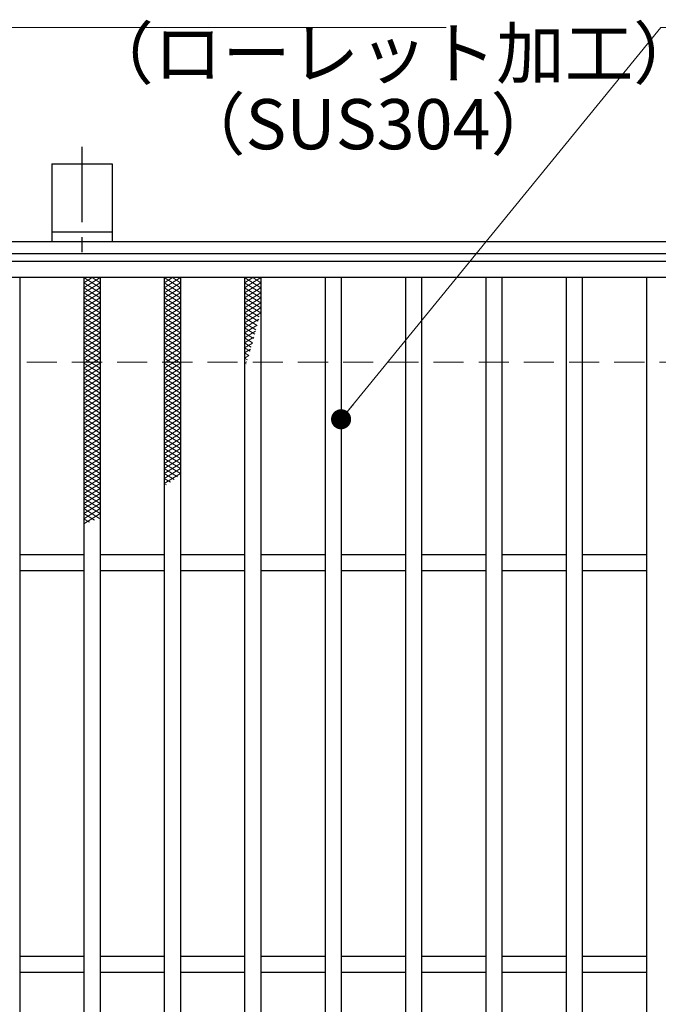
# Model space of a CAD drawing. Extents: x 0 to 2100, y 0 to 1485.
# Drawn here: x 339 to 498, y 1090 to 1335 of the extents above; entities that cross this region are included whole.
import ezdxf

# ---------------------------------------------------------------- set-up
doc = ezdxf.new("R2010")
doc.units = 0
doc.header["$LTSCALE"] = 15
doc.header["$MEASUREMENT"] = 0
doc.linetypes.add('CENTER', pattern=[2, 1.25, -0.25, 0.25, -0.25])
doc.linetypes.add('DASHED', pattern=[0.75, 0.5, -0.25])
doc.layers.get('0').update_dxf_attribs({"color": 5, "linetype": 'CONTINUOUS'})
for name, color, linetype, lineweight in [('アンカー', 7, 'CONTINUOUS', 25), ('ハッチング', 253, 'CONTINUOUS', 15), ('寸法注釈', 30, 'CONTINUOUS', 18), ('枠', 7, 'CONTINUOUS', 25), ('溝開口', 254, 'DASHED', 18), ('蓋', 5, 'CONTINUOUS', 25)]:
    doc.layers.add(name, color=color, linetype=linetype, lineweight=lineweight)
doc.styles.add('BIGFONT', font='romans.shx', dxfattribs={"width": 0.7336, "bigfont": 'extfont.shx'})
doc.styles.get("Standard").update_dxf_attribs({"font": 'ROMANS.SHX', "width": 0.8, "height": 12.5, "bigfont": 'EXTFONT.SHX'})
doc.dimstyles.get("Standard").update_dxf_attribs({"dimscale": 5, "dimtxt": 12.5, "dimasz": 2, "dimexe": 0.5, "dimexo": 0.5, "dimgap": 0.5, "dimtad": 3, "dimdec": 4, "dimdsep": 46, "dimtxsty": 'Standard', "dimblk1": 'OPEN', "dimblk2": 'OPEN', "dimsah": 1, "dimcen": 0, "dimclrd": 30, "dimclre": 30, "dimclrt": 256, "dimadec": 4, "dimazin": 2, "dimtfac": 1, "dimtdec": 4, "dimtmove": 0, "dimatfit": 3, "dimldrblk": 'OPEN', "dimfxl": 0, "dimtolj": 1, "dimlwd": -1, "dimlwe": -1, "dimarcsym": 0})

# ---------------------------------------------------------------- blocks, each defined once
blk = doc.blocks.new('_OPEN')
at = {"color": 0, "linetype": 'ByBlock'}
for p, q in [((-1, 0.167), (0, 0)), ((0, 0), (-1, -0.167)), ((0, 0), (-1, 0))]:
    blk.add_line(p, q, dxfattribs=at)
blk = doc.blocks.new('A$C5D7C781A')
at = {"layer": 'アンカー', "color": 6, "linetype": 'CENTER'}
blk.add_line((7.5, 28.02), (7.5, 0), dxfattribs=at)
at = {"layer": 'アンカー'}
for p, q in [((0, 23.76), (0, 4.45)), ((0, 23.76), (15, 23.76)), ((15, 23.76), (15, 4.45)), ((15, 6.75), (0, 6.75)), ((0, 4.45), (15, 4.45))]:
    blk.add_line(p, q, dxfattribs=at)

msp = doc.modelspace()

# ---------------------------------------------------------------- linework, layer by layer
at = {"layer": 'ハッチング'}
for p, q in [((355.05, 1268.48), (359.05, 1270.98)), ((355.05, 1270.98), (359.05, 1268.48)), ((355.05, 1269.73), (357.05, 1270.98)), ((355.05, 1267.23), (359.05, 1269.73)), ((355.05, 1269.73), (359.05, 1267.23)), ((357.05, 1270.98), (359.05, 1269.73)), ((375.05, 1268.48), (379.05, 1270.98)), ((375.05, 1270.98), (379.05, 1268.48)), ((375.05, 1269.73), (377.05, 1270.98)), ((375.05, 1267.23), (379.05, 1269.73)), ((375.05, 1269.73), (379.05, 1267.23)), ((377.05, 1270.98), (379.05, 1269.73)), ((395.05, 1268.48), (399.05, 1270.98)), ((395.05, 1270.98), (399.05, 1268.48)), ((395.05, 1269.73), (397.05, 1270.98)), ((395.05, 1267.23), (399.05, 1269.73)), ((395.05, 1269.73), (399.05, 1267.23)), ((397.05, 1270.98), (399.05, 1269.73)), ((355.05, 1265.98), (359.05, 1268.48)), ((355.05, 1268.48), (359.05, 1265.98)), ((355.05, 1264.73), (359.05, 1267.23)), ((355.05, 1267.23), (359.05, 1264.73)), ((375.05, 1265.98), (379.05, 1268.48)), ((375.05, 1268.48), (379.05, 1265.98)), ((375.05, 1264.73), (379.05, 1267.23)), ((375.05, 1267.23), (379.05, 1264.73)), ((395.05, 1265.98), (399.05, 1268.48)), ((395.05, 1268.48), (399.05, 1265.98)), ((395.05, 1264.73), (399.05, 1267.23)), ((395.05, 1267.23), (399.05, 1264.73)), ((355.05, 1263.48), (359.05, 1265.98)), ((355.05, 1265.98), (359.05, 1263.48)), ((375.05, 1263.48), (379.05, 1265.98)), ((375.05, 1265.98), (379.05, 1263.48)), ((395.05, 1263.48), (399.05, 1265.98)), ((395.05, 1265.98), (399.05, 1263.48)), ((355.05, 1262.23), (359.05, 1264.73)), ((355.05, 1264.73), (359.05, 1262.23)), ((355.05, 1260.98), (359.05, 1263.48)), ((355.05, 1263.48), (359.05, 1260.98)), ((375.05, 1262.23), (379.05, 1264.73)), ((375.05, 1264.73), (379.05, 1262.23)), ((375.05, 1260.98), (379.05, 1263.48)), ((375.05, 1263.48), (379.05, 1260.98)), ((395.05, 1262.23), (399.05, 1264.73)), ((395.05, 1264.73), (399.05, 1262.23)), ((395.05, 1260.98), (399.05, 1263.48)), ((395.05, 1263.48), (398.67, 1261.21)), ((355.05, 1259.73), (359.05, 1262.23)), ((355.05, 1262.23), (359.05, 1259.73)), ((355.05, 1258.48), (359.05, 1260.98)), ((355.05, 1260.98), (359.05, 1258.48)), ((375.05, 1259.73), (379.05, 1262.23)), ((375.05, 1262.23), (379.05, 1259.73)), ((375.05, 1258.48), (379.05, 1260.98)), ((375.05, 1260.98), (379.05, 1258.48)), ((395.05, 1259.73), (399.05, 1262.23)), ((395.05, 1262.23), (398.4, 1260.13)), ((395.05, 1260.98), (398.13, 1259.05)), ((395.05, 1258.48), (398.54, 1260.65)), ((355.05, 1257.23), (359.05, 1259.73)), ((355.05, 1259.73), (359.05, 1257.23)), ((355.05, 1255.98), (359.05, 1258.48)), ((355.05, 1258.48), (359.05, 1255.98)), ((375.05, 1257.23), (379.05, 1259.73)), ((375.05, 1259.73), (379.05, 1257.23)), ((375.05, 1255.98), (379.05, 1258.48)), ((375.05, 1258.48), (379.05, 1255.98)), ((395.05, 1259.73), (397.85, 1257.97)), ((395.05, 1257.23), (398.16, 1259.17)), ((395.05, 1258.48), (397.57, 1256.9)), ((395.05, 1255.98), (397.77, 1257.68)), ((355.05, 1254.73), (359.05, 1257.23)), ((355.05, 1257.23), (359.05, 1254.73)), ((355.05, 1253.48), (359.05, 1255.98)), ((355.05, 1255.98), (359.05, 1253.48)), ((375.05, 1254.73), (379.05, 1257.23)), ((375.05, 1257.23), (379.05, 1254.73)), ((375.05, 1253.48), (379.05, 1255.98)), ((375.05, 1255.98), (379.05, 1253.48)), ((395.05, 1257.23), (397.28, 1255.83)), ((395.05, 1254.73), (397.37, 1256.18)), ((395.05, 1255.98), (396.98, 1254.77)), ((355.05, 1252.23), (359.05, 1254.73)), ((355.05, 1254.73), (359.05, 1252.23)), ((355.05, 1250.98), (359.05, 1253.48)), ((355.05, 1253.48), (359.05, 1250.98)), ((375.05, 1252.23), (379.05, 1254.73)), ((375.05, 1254.73), (379.05, 1252.23)), ((375.05, 1250.98), (379.05, 1253.48)), ((375.05, 1253.48), (379.05, 1250.98)), ((395.05, 1254.73), (396.68, 1253.7)), ((395.05, 1253.48), (396.96, 1254.67)), ((395.05, 1253.48), (396.38, 1252.65)), ((395.05, 1252.23), (396.52, 1253.15)), ((355.05, 1249.73), (359.05, 1252.23)), ((355.05, 1252.23), (359.05, 1249.73)), ((355.05, 1248.48), (359.05, 1250.98)), ((355.05, 1250.98), (359.05, 1248.48)), ((375.05, 1249.73), (379.05, 1252.23)), ((375.05, 1252.23), (379.05, 1249.73)), ((375.05, 1248.48), (379.05, 1250.98)), ((375.05, 1250.98), (379.05, 1248.48)), ((395.05, 1252.23), (396.06, 1251.59)), ((395.05, 1250.98), (396.07, 1251.61)), ((395.05, 1250.98), (395.74, 1250.54)), ((395.05, 1249.73), (395.59, 1250.06)), ((355.05, 1247.23), (359.05, 1249.73)), ((355.05, 1249.73), (359.05, 1247.23)), ((355.05, 1245.98), (359.05, 1248.48)), ((355.05, 1248.48), (359.05, 1245.98)), ((375.05, 1247.23), (379.05, 1249.73)), ((375.05, 1249.73), (379.05, 1247.23)), ((375.05, 1245.98), (379.05, 1248.48)), ((375.05, 1248.48), (379.05, 1245.98)), ((395.05, 1249.73), (395.41, 1249.5)), ((395.05, 1248.48), (395.09, 1248.5)), ((355.05, 1244.73), (359.05, 1247.23)), ((355.05, 1247.23), (359.05, 1244.73)), ((355.05, 1243.48), (359.05, 1245.98)), ((355.05, 1245.98), (359.05, 1243.48)), ((375.05, 1244.73), (379.05, 1247.23)), ((375.05, 1247.23), (379.05, 1244.73)), ((375.05, 1243.48), (379.05, 1245.98)), ((375.05, 1245.98), (379.05, 1243.48)), ((355.05, 1242.23), (359.05, 1244.73)), ((355.05, 1244.73), (359.05, 1242.23)), ((355.05, 1240.98), (359.05, 1243.48)), ((355.05, 1243.48), (359.05, 1240.98)), ((375.05, 1242.23), (379.05, 1244.73)), ((375.05, 1244.73), (379.05, 1242.23)), ((375.05, 1240.98), (379.05, 1243.48)), ((375.05, 1243.48), (379.05, 1240.98)), ((355.05, 1239.73), (359.05, 1242.23)), ((355.05, 1242.23), (359.05, 1239.73)), ((355.05, 1238.48), (359.05, 1240.98)), ((355.05, 1240.98), (359.05, 1238.48)), ((375.05, 1239.73), (379.05, 1242.23)), ((375.05, 1242.23), (379.05, 1239.73)), ((375.05, 1238.48), (379.05, 1240.98)), ((375.05, 1240.98), (379.05, 1238.48)), ((355.05, 1237.23), (359.05, 1239.73)), ((355.05, 1239.73), (359.05, 1237.23)), ((355.05, 1235.98), (359.05, 1238.48)), ((355.05, 1238.48), (359.05, 1235.98)), ((375.05, 1237.23), (379.05, 1239.73)), ((375.05, 1239.73), (379.05, 1237.23)), ((375.05, 1235.98), (379.05, 1238.48)), ((375.05, 1238.48), (379.05, 1235.98)), ((355.05, 1234.73), (359.05, 1237.23)), ((355.05, 1237.23), (359.05, 1234.73)), ((355.05, 1233.48), (359.05, 1235.98)), ((355.05, 1235.98), (359.05, 1233.48)), ((375.05, 1234.73), (379.05, 1237.23)), ((375.05, 1237.23), (379.05, 1234.73)), ((375.05, 1233.48), (379.05, 1235.98)), ((375.05, 1235.98), (379.05, 1233.48)), ((355.05, 1232.23), (359.05, 1234.73)), ((355.05, 1234.73), (359.05, 1232.23)), ((355.05, 1230.98), (359.05, 1233.48)), ((355.05, 1233.48), (359.05, 1230.98)), ((375.05, 1232.23), (379.05, 1234.73)), ((375.05, 1234.73), (379.05, 1232.23)), ((375.05, 1230.98), (379.05, 1233.48)), ((375.05, 1233.48), (379.05, 1230.98)), ((355.05, 1229.73), (359.05, 1232.23)), ((355.05, 1232.23), (359.05, 1229.73)), ((355.05, 1228.48), (359.05, 1230.98)), ((355.05, 1230.98), (359.05, 1228.48)), ((375.05, 1229.73), (379.05, 1232.23)), ((375.05, 1232.23), (379.05, 1229.73)), ((375.05, 1228.48), (379.05, 1230.98)), ((375.05, 1230.98), (379.05, 1228.48)), ((355.05, 1227.23), (359.05, 1229.73)), ((355.05, 1229.73), (359.05, 1227.23)), ((355.05, 1225.98), (359.05, 1228.48)), ((355.05, 1228.48), (359.05, 1225.98)), ((375.05, 1227.23), (379.05, 1229.73)), ((375.05, 1229.73), (379.05, 1227.23)), ((375.05, 1225.98), (379.05, 1228.48)), ((375.05, 1228.48), (379.05, 1225.98)), ((355.05, 1224.73), (359.05, 1227.23)), ((355.05, 1227.23), (359.05, 1224.73)), ((355.05, 1223.48), (359.05, 1225.98)), ((355.05, 1225.98), (359.05, 1223.48)), ((375.05, 1224.73), (379.05, 1227.23)), ((375.05, 1227.23), (379.05, 1224.73)), ((375.05, 1223.48), (379.05, 1225.98)), ((375.05, 1225.98), (379.05, 1223.48)), ((355.05, 1222.23), (359.05, 1224.73)), ((355.05, 1224.73), (359.05, 1222.23)), ((355.05, 1220.98), (359.05, 1223.48)), ((355.05, 1223.48), (359.05, 1220.98)), ((375.05, 1222.23), (379.05, 1224.73)), ((375.05, 1224.73), (379.05, 1222.23)), ((375.05, 1220.98), (379.05, 1223.48)), ((375.05, 1223.48), (378.36, 1221.4)), ((355.05, 1219.73), (359.05, 1222.23)), ((355.05, 1222.23), (359.05, 1219.73)), ((355.05, 1218.48), (359.05, 1220.98)), ((355.05, 1220.98), (359.05, 1218.48)), ((375.05, 1219.73), (379.05, 1222.23)), ((375.05, 1222.23), (377.47, 1220.71)), ((375.05, 1220.98), (376.55, 1220.04)), ((355.05, 1217.23), (359.05, 1219.73)), ((355.05, 1219.73), (359.05, 1217.23)), ((355.05, 1215.98), (359.05, 1218.48)), ((355.05, 1218.48), (359.05, 1215.98)), ((375.05, 1219.73), (375.6, 1219.38)), ((355.05, 1214.73), (359.05, 1217.23)), ((355.05, 1217.23), (359.05, 1214.73)), ((355.05, 1213.48), (359.05, 1215.98)), ((355.05, 1215.98), (359.05, 1213.48)), ((355.05, 1212.23), (359.05, 1214.73)), ((355.05, 1214.73), (359.05, 1212.23)), ((355.05, 1210.98), (359.05, 1213.48)), ((355.05, 1213.48), (358.91, 1211.06)), ((355.05, 1209.73), (359.05, 1212.23)), ((355.05, 1212.23), (357.69, 1210.58)), ((355.05, 1210.98), (356.46, 1210.1)), ((355.05, 1209.73), (355.22, 1209.62))]:
    msp.add_line(p, q, dxfattribs=at)
for p in [(355.05, 1270.98), (375.05, 1270.98), (395.05, 1270.98)]:
    msp.add_point(p, dxfattribs=at)
at = {"layer": '枠'}
for p, q in [((254.55, 1279.98), (1459.55, 1279.98)), ((257.55, 1276.98), (1457.71, 1276.98))]:
    msp.add_line(p, q, dxfattribs=at)
at = {"layer": '溝開口'}
msp.add_line((284.55, 1249.98), (1254.55, 1249.98), dxfattribs=at)
at = {"layer": '蓋'}
for p, q in [((1254.55, 1274.98), (259.55, 1274.98)), ((1254.55, 1270.98), (259.55, 1270.98)), ((339.05, 1270.98), (339.05, 828.98)), ((355.05, 1270.98), (355.05, 828.98)), ((359.05, 1270.98), (359.05, 828.98)), ((375.05, 1270.98), (375.05, 828.98)), ((379.05, 1270.98), (379.05, 828.98)), ((395.05, 1270.98), (395.05, 828.98)), ((399.05, 1270.98), (399.05, 828.98)), ((415.05, 1270.98), (415.05, 828.98)), ((419.05, 1270.98), (419.05, 828.98)), ((435.05, 1270.98), (435.05, 828.98)), ((439.05, 1270.98), (439.05, 828.98)), ((455.05, 1270.98), (455.05, 828.98)), ((459.05, 1270.98), (459.05, 828.98)), ((475.05, 1270.98), (475.05, 828.98)), ((479.05, 1270.98), (479.05, 828.98)), ((495.05, 1270.98), (495.05, 828.98)), ((355.05, 1201.98), (339.05, 1201.98)), ((375.05, 1201.98), (359.05, 1201.98)), ((395.05, 1201.98), (379.05, 1201.98)), ((415.05, 1201.98), (399.05, 1201.98)), ((435.05, 1201.98), (419.05, 1201.98)), ((455.05, 1201.98), (439.05, 1201.98)), ((475.05, 1201.98), (459.05, 1201.98)), ((495.05, 1201.98), (479.05, 1201.98)), ((355.05, 1197.98), (339.05, 1197.98)), ((375.05, 1197.98), (359.05, 1197.98)), ((395.05, 1197.98), (379.05, 1197.98)), ((415.05, 1197.98), (399.05, 1197.98)), ((435.05, 1197.98), (419.05, 1197.98)), ((455.05, 1197.98), (439.05, 1197.98)), ((475.05, 1197.98), (459.05, 1197.98)), ((495.05, 1197.98), (479.05, 1197.98)), ((355.05, 1101.98), (339.05, 1101.98)), ((375.05, 1101.98), (359.05, 1101.98)), ((395.05, 1101.98), (379.05, 1101.98)), ((415.05, 1101.98), (399.05, 1101.98)), ((435.05, 1101.98), (419.05, 1101.98)), ((455.05, 1101.98), (439.05, 1101.98)), ((475.05, 1101.98), (459.05, 1101.98)), ((495.05, 1101.98), (479.05, 1101.98)), ((355.05, 1097.98), (339.05, 1097.98)), ((375.05, 1097.98), (359.05, 1097.98)), ((395.05, 1097.98), (379.05, 1097.98)), ((415.05, 1097.98), (399.05, 1097.98)), ((435.05, 1097.98), (419.05, 1097.98)), ((455.05, 1097.98), (439.05, 1097.98)), ((475.05, 1097.98), (459.05, 1097.98)), ((495.05, 1097.98), (479.05, 1097.98))]:
    msp.add_line(p, q, dxfattribs=at)

# ---------------------------------------------------------------- block references
at = {"layer": 'アンカー'}
msp.add_blockref('A$C5D7C781A', (347.05, 1275.52), dxfattribs=at)

# ---------------------------------------------------------------- texts
at = {"layer": '寸法注釈', "color": 7, "char_height": 12.5, "attachment_point": 7, "style": 'BIGFONT'}
for s, insert in [('（ローレット加工）', (355.35, 1316.69)), ('（SUS304）', (378.2, 1299.03))]:
    msp.add_mtext(s, dxfattribs=dict(at, insert=insert))

# ---------------------------------------------------------------- leaders
at = {"layer": '寸法注釈', "annotation_type": 0, "has_hookline": 1, "hookline_direction": 0, "text_width": 114.14}
for points in [[(263.55, 1248.36), (321.07, 1333.25), (326.07, 1333.25)], [(419.05, 1235.73), (498.63, 1333.25), (503.63, 1333.25)]]:
    msp.add_leader(points, dimstyle='Standard', override={"dimscale": 5, "dimtxt": 2.5, "dimasz": 1, "dimexe": 2, "dimexo": 1, "dimgap": 1, "dimtad": 3, "dimtih": 0, "dimtoh": 0, "dimdec": 1, "dimzin": 8, "dimtxsty": 'BIGFONT', "dimcen": -0.09, "dimclrd": 30, "dimclre": 30, "dimclrt": 7, "dimadec": 1, "dimtdec": 1, "dimtofl": 1, "dimldrblk": 'Dot', "dimtvp": 1, "dimtzin": 8}, dxfattribs=at)

doc.saveas('drawing.dxf')
